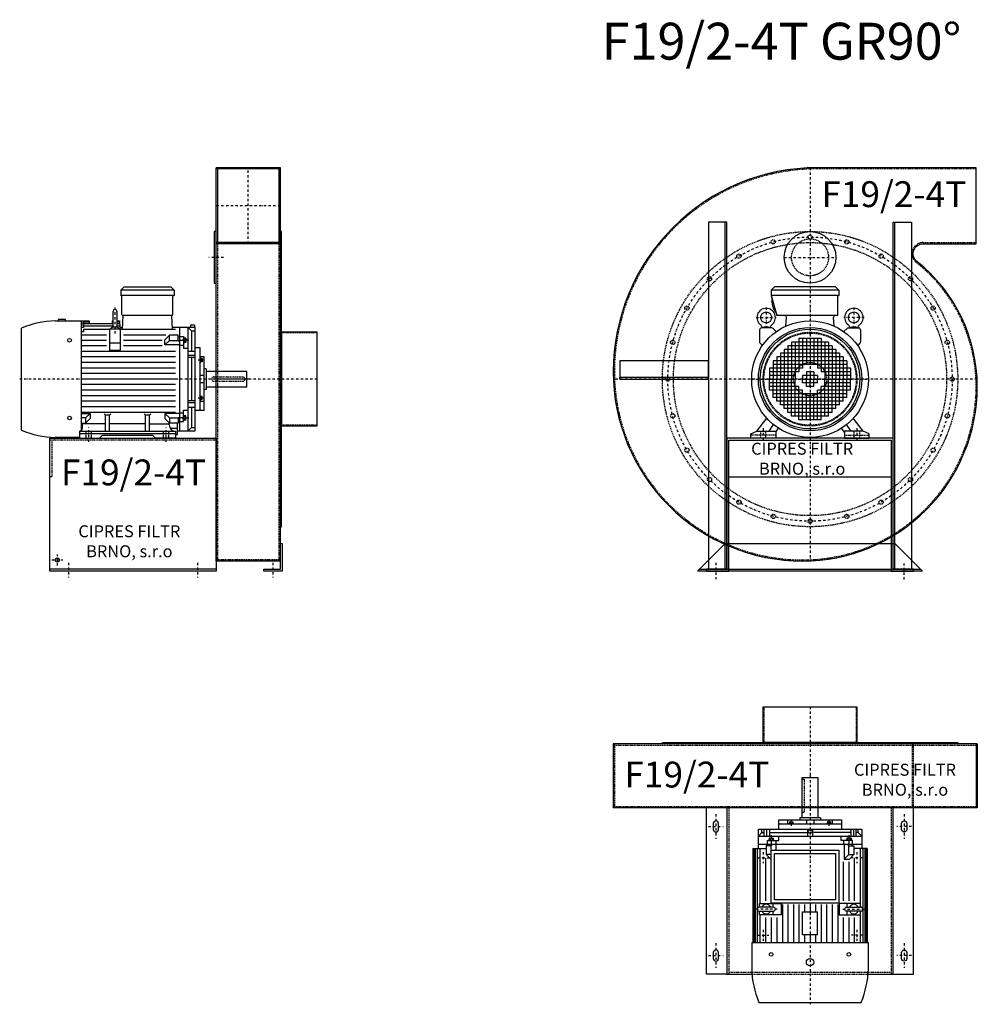
# Model space of a CAD drawing. Units: millimetres. Extents: x -8896 to -3624, y -7558 to 5036.
# Drawn here: x -8896 to -6303, y -586 to 2082 of the extents above; entities that cross this region are included whole.
import ezdxf

# ---------------------------------------------------------------- set-up
doc = ezdxf.new("R2010")
doc.units = ezdxf.units.MM
doc.linetypes.add('SKRYTÁ2', pattern=[4.7625, 3.175, -1.5875])
doc.linetypes.add('ČERCHOVANÁ2', pattern=[12.7, 6.35, -3.175, 0, -3.175])
for name, color, linetype in [('NEVID', 8, 'SKRYTÁ2'), ('OSY', 3, 'ČERCHOVANÁ2'), ('TEXT', 6, 'Continuous')]:
    doc.layers.add(name, color=color, linetype=linetype)
doc.styles.get("Standard").update_dxf_attribs({"font": 'ARIAL.TTF'})

# ---------------------------------------------------------------- blocks, each defined once
blk = doc.blocks.new('MOTOR 15.0kW LEVÝ BOK')
for p, q in [((-123, 401), (-114, 410)), ((21, 401), (-123, 401)), ((-123, 401), (-123, 387)), ((-114, 410), (12, 410)), ((21, 401), (12, 410)), ((21, 401), (21, 387)), ((21, 387), (-123, 387)), ((-120, 335), (-120, 384)), ((18, 335), (18, 384)), ((-139.2, 348.8), (-139.2, 348.8)), ((-272.7, 322), (-292.7, 322)), ((-292.7, 322), (-292.7, 318)), ((-272.7, 318), (-272.7, 322)), ((-144.2, 303.8), (-144.2, 343.8)), ((-134.2, 343.8), (-134.2, 303.8)), ((-118.6, 295.6), (-117, 332)), ((15, 332), (-117, 332)), ((16.9, 295.6), (15, 332)), ((-392, 21.7), (-392, 298.3)), ((-300.7, 318), (-229.2, 318)), ((-229.2, 21.5), (-229.2, 318)), ((-224.2, 316.7), (-229.2, 316.7)), ((-224.2, 311.9), (-229.2, 311.9)), ((-224.2, 306.3), (-229.2, 306.3)), ((-224.2, 299.5), (-229.2, 299.5)), ((-224.2, 318), (-209.2, 318)), ((-224.2, 318), (-224.2, 316.7)), ((-224.2, 314.9), (-208.9, 314.9)), ((-224.2, 314.9), (-224.2, 311.9)), ((-224.2, 310.3), (-144.2, 310.3)), ((-224.2, 310.3), (-224.2, 306.3)), ((-224.2, 304.5), (-144.2, 304.5)), ((-224.2, 304.5), (-224.2, 299.5)), ((-224.2, 295.6), (-154.2, 295.6)), ((-224.2, 295.6), (-224.2, 288.6)), ((-209.2, 318), (-208.5, 310.3)), ((-124.2, 295.6), (-154.2, 295.6)), ((-154.2, 295.6), (-154.2, 238.2)), ((-146.2, 318), (-146.8, 310.3)), ((-146.4, 314.9), (-144.2, 314.9)), ((-146.2, 318), (-144.2, 318)), ((-134.2, 318), (-126.7, 318)), ((-134.2, 314.9), (-126.5, 314.9)), ((-134.2, 310.3), (-126.2, 310.3)), ((-134.2, 304.5), (-125.7, 304.5)), ((-126.7, 318), (-125.5, 300)), ((-125.5, 300), (-118.4, 300)), ((-124.2, 238.2), (-124.2, 295.6)), ((-124.2, 295.6), (25, 295.6)), ((78, 300), (16.7, 300)), ((36, 300), (36, 20)), ((59, 20), (59, 300)), ((68.5, 290.8), (59, 300)), ((76, 306.1), (66, 306.1)), ((66, 306.1), (66, 300)), ((76, 306.1), (76, 300)), ((78, 20), (78, 300)), ((-224.2, 288.6), (-229.2, 288.6)), ((-229.2, 280), (-162.2, 280)), ((-116.2, 280), (-1.2, 280)), ((-3.6, 266.6), (8.8, 279)), ((32, 279), (8.8, 279)), ((8.8, 265.1), (8.8, 279)), ((32, 263.9), (32, 279)), ((32, 274.2), (36, 274.2)), ((36, 275.2), (47, 275.2)), ((47, 275.2), (47, 244.2)), ((48, 273.1), (47, 273.1)), ((48, 273.1), (48, 257.6)), ((53, 271.1), (48, 271.1)), ((52.2, 268.2), (48.8, 268.2)), ((53, 271.1), (53, 259.6)), ((68.5, 290.8), (78, 290.8)), ((68.5, 290.8), (68.5, 236)), ((-162.2, 265), (-229.2, 265)), ((-162.2, 250), (-229.2, 250)), ((-124.2, 257.7), (-154.2, 257.7)), ((-11.2, 265), (-116.2, 265)), ((-11.2, 250), (-116.2, 250)), ((-3.6, 252.7), (-3.6, 266.6)), ((-3.6, 252.7), (8.8, 265.1)), ((36, 252.7), (-3.6, 252.7)), ((8.8, 265.1), (32, 265.1)), ((32, 263.9), (36, 263.9)), ((47, 264.9), (36, 264.9)), ((36, 251.7), (47, 251.7)), ((48, 257.6), (47, 257.6)), ((47, 244.2), (59, 244.2)), ((53, 259.6), (48, 259.6)), ((52.2, 262.5), (48.8, 262.5)), ((92, 245), (78, 245)), ((92, 75), (92, 245)), ((25, 235), (-229.2, 235)), ((25, 220), (-229.2, 220)), ((-154.2, 238.2), (-124.2, 238.2)), ((59, 236), (78, 236)), ((78, 223.9), (59, 223.9)), ((78, 218.4), (59, 218.4)), ((68.5, 218.4), (68.5, 101.6)), ((103, 220), (92, 220)), ((93, 217.5), (92, 217.5)), ((93, 217.5), (93, 205)), ((97, 215.5), (93, 215.5)), ((97, 215.5), (97, 207)), ((103, 75), (103, 220)), ((25, 205), (-229.2, 205)), ((25, 190), (-229.2, 190)), ((93, 205), (92, 205)), ((97, 207), (93, 207)), ((96.2, 213.4), (93.8, 213.4)), ((96.2, 209.1), (93.8, 209.1)), ((108, 188), (103, 188)), ((108, 188), (108, 132)), ((25, 175), (-229.2, 175)), ((103, 170), (92, 170)), ((218, 181), (108, 181)), ((218, 139), (218, 181)), ((25, 160), (-229.2, 160)), ((25, 145), (-229.2, 145)), ((103, 150), (92, 150)), ((108, 139), (218, 139)), ((25, 130), (-229.2, 130)), ((25, 115), (-229.2, 115)), ((93, 115), (92, 115)), ((93, 102.5), (93, 115)), ((97, 113), (93, 113)), ((96.2, 110.9), (93.8, 110.9)), ((97, 104.5), (97, 113)), ((108, 132), (103, 132)), ((25, 100), (-229.2, 100)), ((25, 85), (-229.2, 85)), ((78, 101.6), (59, 101.6)), ((78, 96.1), (59, 96.1)), ((59, 84), (78, 84)), ((68.5, 84), (68.5, 29.2)), ((93, 102.5), (92, 102.5)), ((92, 99.9), (103, 99.9)), ((97, 104.5), (93, 104.5)), ((96.2, 106.6), (93.8, 106.6)), ((25, 70), (-229.2, 70)), ((-229.2, 67.3), (-206.4, 67.3)), ((-218.8, 54.9), (-229.2, 54.9)), ((-206.4, 67.3), (-218.8, 54.9)), ((-218.8, 54.9), (-218.8, 41)), ((-206.4, 53.4), (-218.8, 41)), ((-206.4, 67.3), (-206.4, 53.4)), ((-165, 62.3), (-168.5, 65.9)), ((-165, 19), (-165, 62.3)), ((-154, 62.3), (-165, 62.3)), ((-154, 62.3), (-150.5, 65.9)), ((-154, 19), (-154, 62.3)), ((-56, 62.3), (-59.5, 65.9)), ((-56, 19), (-56, 62.3)), ((-45, 62.3), (-56, 62.3)), ((-45, 62.3), (-41.5, 65.9)), ((-45, 19), (-45, 62.3)), ((36, 67.3), (-3.6, 67.3)), ((-3.6, 67.3), (8.8, 54.9)), ((-3.6, 67.3), (-3.6, 53.4)), ((-3.6, 53.4), (8.8, 41)), ((8.8, 54.9), (32, 54.9)), ((8.8, 54.9), (8.8, 41)), ((32, 56.1), (32, 41)), ((32, 56.1), (36, 56.1)), ((36, 68.3), (47, 68.3)), ((47, 55.1), (36, 55.1)), ((47, 44.8), (47, 75.8)), ((47, 75.8), (59, 75.8)), ((48, 62.4), (47, 62.4)), ((48, 46.9), (48, 62.4)), ((53, 60.4), (48, 60.4)), ((52.2, 57.5), (48.8, 57.5)), ((53, 48.9), (53, 60.4)), ((92, 75), (78, 75)), ((103, 75), (92, 75)), ((-229.2, 41), (-218.8, 41)), ((-227, 27), (-227, 41)), ((-165, 38.8), (-227, 38.8)), ((-56, 38.8), (-154, 38.8)), ((-45, 38.8), (8.2, 38.8)), ((8.2, 35.8), (8.2, 41.5)), ((32, 41), (8.8, 41)), ((10.8, 26.9), (29.5, 26.9)), ((30, 10), (30, 41)), ((32, 45.8), (36, 45.8)), ((36, 44.8), (47, 44.8)), ((48, 46.9), (47, 46.9)), ((53, 48.9), (48, 48.9)), ((52.2, 51.8), (48.8, 51.8)), ((68.5, 29.2), (59, 20)), ((68.5, 29.2), (78, 29.2)), ((-235, 2), (-300.7, 2)), ((-235, 19), (-235, 0)), ((-235, 19), (25, 19)), ((25, 12), (-235, 12)), ((-235, 0), (-235, 3)), ((-235, 0), (-180.5, 0)), ((-180.5, 0), (-172.5, 8)), ((-172.5, 8), (-37.5, 8)), ((-29.5, 0), (-37.5, 8)), ((25, 0), (-29.5, 0)), ((25, 19), (25, 0)), ((25, 10), (30, 10)), ((30, 20), (78, 20))]:
    blk.add_line(p, q)
for centre in [(-262, 265.4), (-262, 54.6)]:
    blk.add_circle(centre, 5)
for centre, radius, start, end in [((-123, 384), 3, 0, 90), ((21, 384), 3, 90, 180), ((21, 384), 3, 90, 180), ((-139.2, 343.8), 5, 90, 180), ((-139.2, 343.8), 5, 0, 90), ((-117, 335), 3, 180, 270), ((15, 335), 3, 270, 0), ((-295.5, 72.9), 245.1, 91.2188, 113.1731), ((-139.1, 282.8), 18.3, 44.6753, 135.3247), ((-139.2, 303.8), 5, 180, 219.7761), ((-139.2, 303.8), 5, 320.4827, 0), ((53.6, 271.1), 5.61, 180, 210.9791), ((53.6, 265.4), 5.61, 149.0209, 210.9791), ((47.4, 271.1), 5.61, 329.0209, 0), ((47.4, 265.4), 5.61, 329.0209, 30.9791), ((53.6, 259.6), 5.61, 149.0209, 180), ((47.4, 259.6), 5.61, 0, 30.9791), ((96.3, 215.6), 3.3, 180.278, 220.7738), ((93.7, 215.6), 3.3, 319.2262, 359.722), ((96.3, 211.3), 3.25, 138.9482, 221.0518), ((96.3, 207), 3.3, 139.2262, 179.722), ((93.7, 211.3), 3.25, 318.9482, 41.0518), ((93.7, 207), 3.3, 0.278, 40.7738), ((96.3, 113), 3.3, 180.278, 220.7738), ((96.3, 108.7), 3.25, 138.9482, 221.0518), ((93.7, 113), 3.3, 319.2262, 359.722), ((93.7, 108.7), 3.25, 318.9482, 41.0518), ((96.3, 104.4), 3.3, 139.2262, 179.722), ((93.7, 104.4), 3.3, 0.278, 40.7738), ((53.6, 60.4), 5.61, 180, 210.9791), ((53.6, 54.6), 5.61, 149.0209, 210.9791), ((47.4, 60.4), 5.61, 329.0209, 0), ((47.4, 54.6), 5.61, 329.0209, 30.9791), ((-235, 27), 8, 270, 0), ((25, 35.8), 16.8, 180, 270), ((53.6, 48.9), 5.61, 149.0209, 180), ((47.4, 48.9), 5.61, 0, 30.9791), ((-295.5, 247.1), 245.1, 246.8269, 268.7812)]:
    blk.add_arc(centre, radius, start, end)
at = {"layer": 'NEVID'}
for p, q in [((-217.2, 0), (-217.2, 19)), ((-202.8, 0), (-202.8, 19)), ((-7.2, 0), (-7.2, 19)), ((7.2, 0), (7.2, 19))]:
    blk.add_line(p, q, dxfattribs=at)
blk.add_lwpolyline([(207, 154), (129, 154, -0.414214), (123, 160), (123, 160, -0.414214), (129, 166), (207, 166, -0.414214), (213, 160), (213, 160, -0.414214)], format="xyb", close=True, dxfattribs=at)
at = {"layer": 'OSY'}
for p, q in [((-139.2, 353.8), (-139.1, 282.8)), ((61.5, 265.4), (39.5, 265.4)), ((103.5, 211.3), (86.5, 211.3)), ((223, 160), (-397, 160)), ((103.5, 108.7), (86.5, 108.7)), ((61.5, 54.6), (39.5, 54.6)), ((-210, -10), (-210, 29)), ((0, -10), (0, 29))]:
    blk.add_line(p, q, dxfattribs=at)
blk = doc.blocks.new('F19.2-4T GR90 LEVÝ BOK')
for p, q in [((-100, 573), (-274, 573)), ((-274, -493), (-274, 573)), ((-100, 570), (-274, 570)), ((-270, 570), (-270, 370)), ((-104, 570), (-104, 370)), ((-100, -493), (-100, 573)), ((-100, 370), (-274, 370)), ((-100, 367), (-274, 367)), ((-100, -493), (-274, -493)), ((-274, -515), (-724, -515))]:
    blk.add_line(p, q)
for points in [[(-274, 400), (-279, 400), (-279, 260), (-274, 260)], [(-97, -400), (-97, 400), (-100, 400), (-100, -400)], [(0, -127), (0, 127), (-97, 127), (-97, -127)], [(-95, -445), (-95, -520), (-145, -520), (-145, -515), (-100, -515), (-100, -445)]]:
    blk.add_lwpolyline(points, close=True)
blk.add_lwpolyline([(-274, -520), (-724, -520), (-724, -160), (-274, -160), (-274, -520)])
blk.add_circle((-704, -490), 5.5)
at = {"layer": 'NEVID'}
for p, q in [((-270, 370), (-270, -490)), ((-104, 370), (-104, -490)), ((0, 125), (-100, 125)), ((0, -125), (-100, -125)), ((-274, -165), (-724, -165)), ((-100, -490), (-274, -490))]:
    blk.add_line(p, q, dxfattribs=at)
blk.add_lwpolyline([(-719, -165), (-719, -265), (-724, -265)], dxfattribs=at)
at = {"layer": 'OSY'}
for p, q in [((-187, 367), (-187, 573)), ((-100, 470), (-274, 470)), ((-254, 330), (-294, 330)), ((0, 0), (-274, 0)), ((-704, -505), (-704, -475)), ((-719, -490), (-689, -490)), ((-674, -497.5), (-674, -537.5)), ((-324, -497.5), (-324, -537.5)), ((-120, -497.5), (-120, -537.5))]:
    blk.add_line(p, q, dxfattribs=at)
blk.add_blockref('MOTOR 15.0kW LEVÝ BOK', (-409, -160))
blk.add_text('F19/2-4T', height=70).set_placement((-694.1, -287.8))
at = {"insert": (-509, -443.6), "char_height": 32.5, "width": 372.314, "attachment_point": 5}
blk.add_mtext('CIPRES FILTR BRNO, s.r.o', dxfattribs=at)
blk = doc.blocks.new('MOTOR 15.0kW ZADEK')
for p, q in [((-105, 241), (-96, 250)), ((78, 241), (-105, 241)), ((-105, 241), (-105, 227)), ((69, 250), (-96, 250)), ((78, 241), (69, 250)), ((78, 241), (78, 227)), ((78, 227), (-105, 227)), ((-105, 227), (-90, 172)), ((75, 172), (75, 224)), ((75, 172), (-90, 172)), ((-65.1, 144), (-63.4, 167)), ((65.1, 144), (63.4, 167)), ((-136.8, 133.8), (-136.8, 100.9)), ((-103.7, 138.8), (-131.8, 138.8)), ((-129.5, 138.8), (-129.9, 140.7)), ((-108, 138.8), (-107.7, 140.7)), ((-100.2, 137.3), (-91.6, 128.8)), ((100.2, 137.3), (91.6, 128.8)), ((103.7, 138.8), (131.8, 138.8)), ((108, 138.8), (107.7, 140.7)), ((129.5, 138.8), (129.9, 140.7)), ((136.8, 133.8), (136.8, 100.9)), ((-30, 110), (-30, 20)), ((30, 110), (-30, 110)), ((-20, 110), (-20, 30)), ((-10, 110), (-10, 40)), ((0, 110), (0, 40)), ((10, 110), (10, 40)), ((20, 110), (20, 30)), ((30, 110), (30, 20)), ((-135.3, 97.3), (-129.1, 91.1)), ((-60, 90), (-60, 0)), ((60, 90), (-60, 90)), ((-50, 100), (-50, 0)), ((50, 100), (-50, 100)), ((-40, 100), (-40, 0)), ((40, 100), (40, 0)), ((50, 100), (50, 0)), ((60, 90), (60, 0)), ((135.3, 97.3), (129.1, 91.1)), ((-90, 60), (-90, 0)), ((90, 60), (-90, 60)), ((-80, 70), (-80, 0)), ((80, 70), (-80, 70)), ((-70, 80), (-70, 0)), ((70, 80), (-70, 80)), ((70, 80), (70, 0)), ((80, 70), (80, 0)), ((90, 60), (90, 0)), ((-110, 30), (-110, 0)), ((-20, 30), (-110, 30)), ((-100, 50), (-100, 0)), ((100, 50), (-100, 50)), ((100, 40), (-100, 40)), ((110, 30), (20, 30)), ((100, 50), (100, 0)), ((110, 30), (110, 0)), ((-30, 20), (-110, 20)), ((-40, 10), (-110, 10)), ((-110, 0), (-40, 0)), ((-110, -30), (-110, 0)), ((-100, -50), (-100, 0)), ((-90, -60), (-90, 0)), ((-80, -70), (-80, 0)), ((-70, -80), (-70, 0)), ((-60, -90), (-60, 0)), ((-50, -100), (-50, 0)), ((-40, -100), (-40, 0)), ((-20, 10), (-20, 0)), ((20, 10), (-20, 10)), ((-20, 0), (20, 0)), ((-20, -10), (-20, 0)), ((-10, 20), (-10, 0)), ((10, 20), (-10, 20)), ((-10, -20), (-10, 0)), ((0, 20), (0, 0)), ((0, -20), (0, 0)), ((10, 20), (10, 0)), ((10, -20), (10, 0)), ((20, 10), (20, 0)), ((20, -10), (20, 0)), ((110, 20), (30, 20)), ((110, 10), (40, 10)), ((40, 0), (110, 0)), ((40, -100), (40, 0)), ((50, -100), (50, 0)), ((60, -90), (60, 0)), ((70, -80), (70, 0)), ((80, -70), (80, 0)), ((90, -60), (90, 0)), ((100, -50), (100, 0)), ((110, -30), (110, 0)), ((-40, -10), (-110, -10)), ((-30, -20), (-110, -20)), ((-30, -110), (-30, -20)), ((20, -10), (-20, -10)), ((10, -20), (-10, -20)), ((30, -110), (30, -20)), ((110, -20), (30, -20)), ((110, -10), (40, -10)), ((-20, -30), (-110, -30)), ((100, -40), (-100, -40)), ((100, -50), (-100, -50)), ((-20, -110), (-20, -30)), ((-10, -110), (-10, -40)), ((0, -110), (0, -40)), ((10, -110), (10, -40)), ((20, -110), (20, -30)), ((110, -30), (20, -30)), ((90, -60), (-90, -60)), ((80, -70), (-80, -70)), ((70, -80), (-70, -80)), ((-144, -141), (-117, -106.2)), ((60, -90), (-60, -90)), ((50, -100), (-50, -100)), ((144, -141), (117, -106.2)), ((-111, -141), (-98.7, -123.4)), ((-93, -144), (-85.3, -133)), ((30, -110), (-30, -110)), ((93, -144), (85.3, -133)), ((111, -141), (98.7, -123.4)), ((-160, -148), (-144, -141)), ((-160, -160), (-160, -148)), ((-93, -160), (-160, -160)), ((-144, -141), (-93, -141)), ((-93, -141), (-93, -160)), ((144, -141), (93, -141)), ((93, -141), (93, -160)), ((93, -160), (160, -160)), ((160, -148), (144, -141)), ((160, -160), (160, -148))]:
    blk.add_line(p, q)
for centre, radius in [((-118.8, 167), 15), ((118.8, 167), 15), ((0, 0), 158), ((0, 0), 140), ((0, 0), 135)]:
    blk.add_circle(centre, radius)
for centre, radius, start, end in [((-51.2, 212.1), 52, 172.6353, 217.875), ((78, 224), 3, 90, 180), ((-118.8, 167), 25, 306.8923, 233.3258), ((118.8, 167), 25, 306.6742, 233.1077), ((-68.4, 167), 5, 0, 90), ((68.4, 167), 5, 90, 180), ((-131.8, 133.8), 5, 90, 180), ((-139.7, 138.9), 10, 10.0124, 53.0723), ((-118.8, 119.1), 22.4, 61.3607, 118.6393), ((-97.8, 138.9), 10, 126.9277, 169.9876), ((-103.7, 133.8), 5, 45, 90), ((103.7, 133.8), 5, 90, 135), ((97.8, 138.9), 10, 10.0124, 53.0723), ((118.8, 119.1), 22.4, 61.3607, 118.6393), ((139.7, 138.9), 10, 126.9277, 169.9876), ((131.8, 133.8), 5, 0, 90), ((-131.8, 100.9), 5, 180, 225), ((131.8, 100.9), 5, 315, 0)]:
    blk.add_arc(centre, radius, start, end)
at = {"layer": 'NEVID'}
for p, q in [((-93, -152), (-160, -152)), ((-134.2, -141), (-134.2, -160)), ((-119.8, -160), (-119.8, -141)), ((93, -152), (160, -152)), ((119.8, -160), (119.8, -141)), ((134.2, -141), (134.2, -160))]:
    blk.add_line(p, q, dxfattribs=at)
at = {"layer": 'OSY'}
for p, q in [((0, 252), (0, -160)), ((-118.8, 194.5), (-118.8, 139.5)), ((118.8, 194.5), (118.8, 139.5)), ((-146.3, 167), (-91.3, 167)), ((146.3, 167), (91.3, 167)), ((-160, 0), (160, 0)), ((-127, -133), (-127, -168)), ((127, -133), (127, -168))]:
    blk.add_line(p, q, dxfattribs=at)
blk = doc.blocks.new('F19.2-4T GR90 ZADEK')
for p, q in [((-220, -265), (220, -265)), ((-300, -515), (300, -515))]:
    blk.add_line(p, q)
blk.add_lwpolyline([(289.5, 318.9, -0.710007), (306.4, 367), (450, 367), (450, 573), (20, 573, 0.414214), (-533, 20, 0.414214), (-20, -493, 0.414214), (453, -20, 0.228572)], format="xyb", close=True)
for points in [[(-225, -515), (-225, 425), (-275, 425), (-275, -515), (-225, -515), (-230, -515), (-230, 425)], [(225, -515), (225, 425), (275, 425), (275, -515), (225, -515), (230, -515), (230, 425)], [(-515, 0), (-275, 0), (-275, 50), (-515, 50), (-515, 0), (-515, 5), (-275, 5)]]:
    blk.add_lwpolyline(points)
for points in [[(-220, -165), (220, -165), (220, -520), (280, -520), (280, -515), (225, -515), (225, -160), (-225, -160), (-225, -515), (-280, -515), (-280, -520), (-220, -520)], [(-230, -445), (230, -445), (305, -520), (-305, -520)]]:
    blk.add_lwpolyline(points, close=True)
blk.add_circle((0, 330), 70)
at = {"layer": 'NEVID'}
blk.add_lwpolyline([(287.7, 316.5, -0.710007), (306.4, 370), (450, 370), (450, 570), (20, 570, 0.414214), (-530, 20, 0.414214), (-20, -490, 0.414214), (450, -20, 0.228572)], format="xyb", close=True, dxfattribs=at)
for centre, radius in [((0, 0), 400), ((-99.6, 371.9), 5.75), ((0, 330), 50), ((0, 385), 5.75), ((99.6, 371.9), 5.75), ((0, 0), 370), ((-192.5, 333.4), 5.75), ((192.5, 333.4), 5.75), ((-272.2, 272.2), 5.75), ((272.2, 272.2), 5.75), ((-333.4, 192.5), 5.75), ((333.4, 192.5), 5.75), ((0, 0), 127), ((0, 0), 125), ((-371.9, 99.6), 5.75), ((371.9, 99.6), 5.75), ((0, 0), 45), ((-385, 0), 5.75), ((385, 0), 5.75), ((-371.9, -99.6), 5.75), ((371.9, -99.6), 5.75), ((-333.4, -192.5), 5.75), ((333.4, -192.5), 5.75), ((-272.2, -272.2), 5.75), ((272.2, -272.2), 5.75), ((-192.5, -333.4), 5.75), ((192.5, -333.4), 5.75), ((-99.6, -371.9), 5.75), ((99.6, -371.9), 5.75), ((0, -385), 5.75)]:
    blk.add_circle(centre, radius, dxfattribs=at)
at = {"layer": 'OSY'}
for p, q in [((0, 572.6), (0, -492.6)), ((-70, 330), (70, 330)), ((452.5, 0), (-532.6, 0)), ((-255, -498), (-255, -542)), ((255, -543.3), (255, -499.3))]:
    blk.add_line(p, q, dxfattribs=at)
blk.add_circle((0, 0), 385, dxfattribs=at)
blk.add_blockref('MOTOR 15.0kW ZADEK', (0, 0))
blk.add_text('F19/2-4T', height=70).set_placement((30.7, 466.2))
at = {"insert": (-21.3, -219.8), "char_height": 32.5, "width": 372.314, "attachment_point": 5}
blk.add_mtext('CIPRES FILTR BRNO, s.r.o', dxfattribs=at)
blk = doc.blocks.new('MOTOR 15.0kW PŮDORYS')
for p, q in [((-25, 28), (229.2, 28)), ((-25, 28), (-25, -8)), ((229.2, -285), (229.2, 31)), ((300.7, 31), (229.2, 31)), ((-78, -267), (-78, 13)), ((-78, 13), (-25, 13)), ((-68.5, 3.8), (-78, 3.8)), ((-68.5, 3.8), (-59, 13)), ((-68.5, 3.8), (-68.5, -2.4)), ((-59, -267), (-59, 13)), ((-36, 13), (-36, -267)), ((-25, 25.1), (229.2, 25.1)), ((-25, 21.3), (229.2, 21.3)), ((-25, 15.9), (136.3, 15.9)), ((-25, 8.6), (124.2, 8.6)), ((134.2, 9.8), (124.2, 9.8)), ((124.2, 9.8), (124.2, -48.4)), ((134.2, -28.2), (134.2, 11.8)), ((142, 15.9), (229.2, 15.9)), ((144.2, 11.8), (144.2, -28.2)), ((154.2, 9.8), (144.2, 9.8)), ((154.2, -48.4), (154.2, 9.8)), ((154.2, 8.6), (229.2, 8.6)), ((392, -265.3), (392, 11.3)), ((-59, -2.4), (-78, -2.4)), ((-78, -9.4), (-59, -9.4)), ((-78, -16.8), (-59, -16.8)), ((-68.5, -16.8), (-68.5, -120)), ((-53, -15.9), (-53, -27.4)), ((-53, -15.9), (-48, -15.9)), ((-52.2, -18.8), (-48.8, -18.8)), ((-52.2, -24.5), (-48.8, -24.5)), ((-48, -13.9), (-48, -29.4)), ((-48, -13.9), (-47, -13.9)), ((-36, -11.8), (-47, -11.8)), ((-47, -11.8), (-47, -42.8)), ((-47, -22.1), (-36, -22.1)), ((-32, -12.8), (-36, -12.8)), ((-32, -23.1), (-36, -23.1)), ((-32, -8), (-8.8, -8)), ((-32, -23.1), (-32, -8)), ((-8.8, -21.9), (-32, -21.9)), ((3.6, -20.4), (-8.8, -8)), ((-8.8, -21.9), (-8.8, -8)), ((3.6, -34.3), (-8.8, -21.9)), ((116.2, -7), (1.2, -7)), ((3.6, -34.3), (3.6, -20.4)), ((11.2, -22), (116.2, -22)), ((229.2, -7), (162.2, -7)), ((162.2, -22), (229.2, -22)), ((-103, -212), (-103, -42)), ((-103, -42), (-92, -42)), ((-92, -212), (-92, -42)), ((-92, -42), (-78, -42)), ((-47, -42.8), (-59, -42.8)), ((-53, -27.4), (-48, -27.4)), ((-48, -29.4), (-47, -29.4)), ((-36, -35.3), (-47, -35.3)), ((-36, -34.3), (3.6, -34.3)), ((11.2, -37), (116.2, -37)), ((134.2, -26.8), (124.2, -26.8)), ((124.2, -48.4), (154.2, -48.4)), ((126.7, -52), (229.2, -52)), ((139.2, -33.2), (139.2, -33.2)), ((154.2, -26.8), (144.2, -26.8)), ((162.2, -37), (229.2, -37)), ((-103, -67), (-92, -67)), ((-97, -71.5), (-97, -80)), ((-97, -71.5), (-93, -71.5)), ((-97, -80), (-93, -80)), ((-96.2, -73.6), (-93.8, -73.6)), ((-96.2, -77.9), (-93.8, -77.9)), ((-93, -69.5), (-93, -82)), ((-93, -69.5), (-92, -69.5)), ((126.7, -67), (229.2, -67)), ((-218, -148), (-218, -106)), ((-218, -106), (-108, -106)), ((-108, -99), (-108, -155)), ((-108, -99), (-103, -99)), ((-93, -82), (-92, -82)), ((126.7, -82), (229.2, -82)), ((126.7, -97), (229.2, -97)), ((-103, -117), (-92, -117)), ((-78, -120), (-59, -120)), ((126.7, -112), (146.2, -112)), ((126.7, -127), (146.2, -127)), ((208.5, -107), (146.8, -107)), ((146.8, -147), (146.8, -107)), ((208.5, -107), (208.5, -147)), ((209.2, -112), (229.2, -112)), ((209.2, -127), (229.2, -127)), ((-108, -148), (-218, -148)), ((-108, -155), (-103, -155)), ((-103, -137), (-92, -137)), ((-78, -134), (-59, -134)), ((-68.5, -237.2), (-68.5, -134)), ((126.7, -142), (146.2, -142)), ((126.7, -157), (229.2, -157)), ((208.5, -147), (146.8, -147)), ((209.2, -142), (229.2, -142)), ((-97, -182.5), (-97, -174)), ((-97, -174), (-93, -174)), ((-97, -182.5), (-93, -182.5)), ((-96.2, -176.1), (-93.8, -176.1)), ((-96.2, -180.4), (-93.8, -180.4)), ((-93, -184.5), (-93, -172)), ((-93, -172), (-92, -172)), ((-93, -184.5), (-92, -184.5)), ((126.7, -172), (229.2, -172)), ((-92, -187.1), (-103, -187.1)), ((-103, -212), (-92, -212)), ((-92, -212), (-78, -212)), ((-47, -211.2), (-59, -211.2)), ((-47, -242.2), (-47, -211.2)), ((124.2, -263.8), (124.2, -205.6)), ((124.2, -205.6), (154.2, -205.6)), ((126.7, -187), (229.2, -187)), ((126.7, -202), (229.2, -202)), ((154.2, -205.6), (154.2, -263.8)), ((-78, -237.2), (-59, -237.2)), ((-53, -238.1), (-53, -226.6)), ((-53, -226.6), (-48, -226.6)), ((-53, -238.1), (-48, -238.1)), ((-52.2, -229.5), (-48.8, -229.5)), ((-52.2, -235.2), (-48.8, -235.2)), ((-48, -240.1), (-48, -224.6)), ((-48, -224.6), (-47, -224.6)), ((-48, -240.1), (-47, -240.1)), ((-36, -218.7), (-47, -218.7)), ((-47, -231.9), (-36, -231.9)), ((-36, -219.7), (-21, -219.7)), ((-32, -230.9), (-36, -230.9)), ((-32, -230.9), (-32, -246)), ((-8.8, -232.1), (-32, -232.1)), ((-8.7, -232.1), (-8.8, -232.1)), ((-8.8, -232.1), (-8.8, -246)), ((3.6, -233.6), (-8.8, -246)), ((3.6, -232), (3.6, -233.6)), ((134.2, -227.2), (124.2, -227.2)), ((134.2, -225.8), (134.2, -265.8)), ((139.2, -220.8), (139.2, -220.8)), ((144.2, -265.8), (144.2, -225.8)), ((154.2, -227.2), (144.2, -227.2)), ((162.2, -217), (229.2, -217)), ((162.2, -232), (229.2, -232)), ((-78, -244.6), (-59, -244.6)), ((-59, -251.6), (-78, -251.6)), ((-68.5, -257.8), (-78, -257.8)), ((-68.5, -257.8), (-68.5, -251.6)), ((-68.5, -257.8), (-59, -267)), ((-36, -242.2), (-47, -242.2)), ((-32, -241.2), (-36, -241.2)), ((-32, -246), (-8.8, -246)), ((-25, -282), (-25, -246)), ((-25, -262.6), (124.2, -262.6)), ((116.2, -247), (1.2, -247)), ((134.2, -263.8), (124.2, -263.8)), ((154.2, -263.8), (144.2, -263.8)), ((154.2, -262.6), (229.2, -262.6)), ((229.2, -247), (162.2, -247)), ((-25, -267), (-78, -267)), ((-25, -269.9), (136.3, -269.9)), ((-25, -275.3), (229.2, -275.3)), ((-25, -279.1), (229.2, -279.1)), ((-25, -282), (229.2, -282)), ((142, -269.9), (229.2, -269.9)), ((229.2, -282), (229.2, -282)), ((229.2, -285), (300.7, -285))]:
    blk.add_line(p, q)
for points in [[(-21, -49), (123, -49), (123, -232), (-21, -232.1), (-21, -49)], [(-12, -58), (114, -58), (114, -223), (-12, -223), (-12, -58)]]:
    blk.add_lwpolyline(points)
for centre, radius in [((262, -21.6), 5), ((-71, -127), 5), ((282.7, -127), 10), ((262, -232.4), 5)]:
    blk.add_circle(centre, radius)
for centre, radius, start, end in [((295.5, -214.1), 245.1, 66.8269, 88.7812), ((139.1, -8.2), 13, 112.48, 247.52), ((139.2, 11.8), 5, 90, 180), ((139.2, 11.8), 5, 0, 90), ((139.1, -8.2), 13, 292.6515, 67.3485), ((-47.4, -15.9), 5.61, 180, 210.9791), ((-47.4, -21.6), 5.61, 149.0209, 210.9791), ((-47.4, -27.4), 5.61, 149.0209, 180), ((-53.6, -15.9), 5.61, 329.0209, 0), ((-53.6, -21.6), 5.61, 329.0209, 30.9791), ((-53.6, -27.4), 5.61, 0, 30.9791), ((139.2, -28.2), 5, 180, 270), ((139.2, -28.2), 5, 270, 0), ((-93.7, -71.4), 3.3, 180.278, 220.7738), ((-93.7, -75.7), 3.25, 138.9482, 221.0518), ((-93.7, -80), 3.3, 139.2262, 179.722), ((-96.3, -71.4), 3.3, 319.2262, 359.722), ((-96.3, -75.7), 3.25, 318.9482, 41.0518), ((-96.3, -80), 3.3, 0.278, 40.7738), ((-93.7, -174), 3.3, 180.278, 220.7738), ((-93.7, -178.3), 3.25, 138.9482, 221.0518), ((-93.7, -182.6), 3.3, 139.2262, 179.722), ((-96.3, -174), 3.3, 319.2262, 359.722), ((-96.3, -178.3), 3.25, 318.9482, 41.0518), ((-96.3, -182.6), 3.3, 0.278, 40.7738), ((-47.4, -226.6), 5.61, 180, 210.9791), ((-47.4, -232.4), 5.61, 149.0209, 210.9791), ((-47.4, -238.1), 5.61, 149.0209, 180), ((-53.6, -226.6), 5.61, 329.0209, 0), ((-53.6, -232.4), 5.61, 329.0209, 30.9791), ((-53.6, -238.1), 5.61, 0, 30.9791), ((139.1, -245.8), 13, 112.48, 247.52), ((139.2, -225.8), 5, 90, 180), ((139.2, -225.8), 5, 0, 90), ((139.1, -245.8), 13, 292.6515, 67.3485), ((139.2, -265.8), 5, 180, 270), ((139.2, -265.8), 5, 270, 0), ((295.5, -39.9), 245.1, 271.2188, 293.1731)]:
    blk.add_arc(centre, radius, start, end)
at = {"layer": 'NEVID'}
for p, q in [((-213, -148), (-213, -143)), ((-213, -143), (-123, -143)), ((-123, -143), (-123, -148))]:
    blk.add_line(p, q, dxfattribs=at)
at = {"layer": 'OSY'}
for p, q in [((-15, 0), (15, 0)), ((0, 15), (0, -15)), ((139.2, -38.2), (139.1, 21.8)), ((195, 0), (225, 0)), ((210, 15), (210, -15)), ((-61.5, -21.6), (-39.5, -21.6)), ((-103.5, -75.7), (-86.5, -75.7)), ((-223, -127), (397, -127)), ((-103.5, -178.3), (-86.5, -178.3)), ((-61.5, -232.4), (-39.5, -232.4)), ((0, -269), (0, -239)), ((139.2, -215.8), (139.1, -275.8)), ((210, -269), (210, -239)), ((-15, -254), (15, -254)), ((195, -254), (225, -254))]:
    blk.add_line(p, q, dxfattribs=at)
blk = doc.blocks.new('F19.2-4T GR90 PŮDORYS')
for p, q in [((-533, -100), (-533, -274)), ((453, -100), (-533, -100)), ((450, -100), (450, -274)), ((453, -100), (453, -274)), ((453, -274), (-533, -274)), ((-225, -274), (-225, -724)), ((225, -724), (225, -274)), ((-225, -724), (-157.3, -724)), ((157.3, -724), (225, -724))]:
    blk.add_line(p, q)
for points in [[(-127, 0), (127, 0), (127, -97), (-127, -97)], [(-400, -97), (400, -97), (400, -100), (-400, -100)]]:
    blk.add_lwpolyline(points, close=True)
for points in [[(-225, -724), (-280, -724), (-280, -274)], [(225, -724), (280, -724), (280, -274)]]:
    blk.add_lwpolyline(points)
for points in [[(-248, -316, 0.414214), (-255, -309, 0.414214), (-262, -316), (-262, -332, 0.414214), (-255, -339, 0.414214), (-248, -332)], [(248, -316, -0.414214), (255, -309, -0.414214), (262, -316), (262, -332, -0.414214), (255, -339, -0.414214), (248, -332)], [(-248, -666, 0.414214), (-255, -659, 0.414214), (-262, -666), (-262, -682, 0.414214), (-255, -689, 0.414214), (-248, -682)], [(248, -666, -0.414214), (255, -659, -0.414214), (262, -666), (262, -682, -0.414214), (255, -689, -0.414214), (248, -682)]]:
    blk.add_lwpolyline(points, format="xyb", close=True)
at = {"layer": 'NEVID'}
for p, q in [((125, 0), (125, -100)), ((-125, 0), (-125, -100)), ((-530, -100), (-530, -274)), ((-530, -104), (450, -104)), ((276.4, -100), (276.4, -274)), ((279.4, -100), (279.4, -274)), ((-530, -270), (450, -270)), ((-220, -274), (-220, -724)), ((220, -274), (220, -724)), ((-220, -719), (220, -719)), ((-157.3, -724), (157.3, -724))]:
    blk.add_line(p, q, dxfattribs=at)
at = {"layer": 'OSY'}
for p, q in [((0, 0), (0, -186)), ((-255, -290.6), (-255, -357.4)), ((255, -290.6), (255, -357.4)), ((-275, -324), (-235, -324)), ((275, -324), (235, -324)), ((-255, -640.6), (-255, -707.4)), ((255, -640.6), (255, -707.4)), ((-275, -674), (-235, -674)), ((275, -674), (235, -674))]:
    blk.add_line(p, q, dxfattribs=at)
at = {"rotation": 270}
blk.add_blockref('MOTOR 15.0kW PŮDORYS', (127, -409), dxfattribs=at)
blk.add_text('F19/2-4T', height=70).set_placement((-502.8, -218.5))
at = {"insert": (257.2, -201.7), "char_height": 32.5, "width": 372.314, "attachment_point": 5}
blk.add_mtext('CIPRES FILTR BRNO, s.r.o', dxfattribs=at)

msp = doc.modelspace()

# ---------------------------------------------------------------- block references
for name, p in [('F19.2-4T GR90 LEVÝ BOK', (-8090.5, 1108.4)), ('F19.2-4T GR90 ZADEK', (-6755.9, 1108.4)), ('F19.2-4T GR90 PŮDORYS', (-6755.9, 220.3))]:
    msp.add_blockref(name, p)

# ---------------------------------------------------------------- texts
at = {"layer": 'TEXT'}
msp.add_text('F19/2-4T GR90%%D', height=100, dxfattribs=at).set_placement((-7320.1, 1974.1))

doc.saveas('drawing.dxf')
